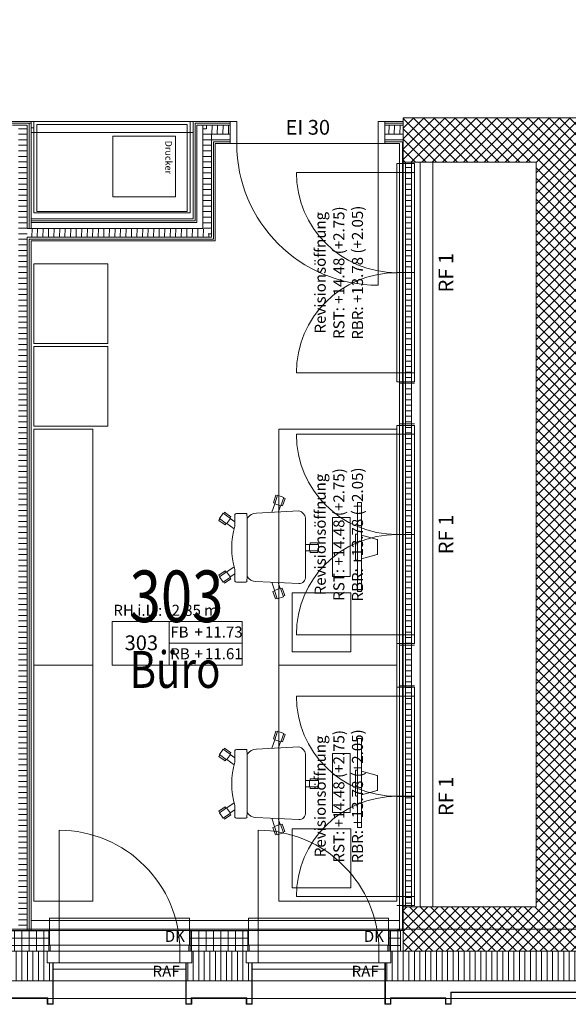
# Model space of a CAD drawing. Units: centimetres. Extents: x 1260 to 8417, y 1536 to 4296.
# Drawn here: x 2995 to 3367, y 2035 to 2703 of the extents above; entities that cross this region are included whole.
import ezdxf
from ezdxf.enums import TextEntityAlignment as Align

# ---------------------------------------------------------------- set-up
doc = ezdxf.new("R2010")
doc.units = ezdxf.units.CM
doc.header["$LTSCALE"] = 150
doc.layers.add('E_Bestand', color=7, linetype='CONTINUOUS', lineweight=18)
doc.styles.add('Arial', font='arial.ttf')
doc.styles.add('ERSTELLTER_STIL_1', font='arial.ttf')
doc.styles.add('ERSTELLTER_STIL_2', font='txt')
pattern_1 = [(88.34474, (1706.762, 1950.3596), (-3.748435, 0.108322), [])]
pattern_2 = [(0, (1706.762, 1950.3596), (0, 3.75), [])]
pattern_3 = [(270, (1706.762, 1950.3596), (3.75, 0), [])]
pattern_4 = [(0, (1706.762, 1950.3596), (0, 5), []), (90, (1706.762, 1950.3596), (-5, 0), [])]
pattern_5 = [(45, (1706.762, 1950.3596), (-3.535534, 3.535534), []), (135, (1706.762, 1950.3596), (3.535534, 3.535534), [])]

msp = doc.modelspace()

# ---------------------------------------------------------------- hatches: boundary and pattern name
at = {"layer": 'E_Bestand'}
h = msp.add_hatch(dxfattribs=at)
h.set_pattern_fill('28_DÄMMSTOFF_HORIZONTAL__EC', color=256, scale=100, style=0, pattern_type=2)
h.set_pattern_definition(pattern_2)
h.paths.add_polyline_path([(2994.51, 2631.5), (2994.51, 2085.5), (3000.51, 2085.5), (3000.51, 2631.5)])
h = msp.add_hatch(dxfattribs=at)
h.set_pattern_fill('28_DÄMMSTOFF_HORIZONTAL__EC', color=256, scale=100, style=0, pattern_type=2)
h.set_pattern_definition(pattern_2)
h.paths.add_polyline_path([(3119.51, 2631.5), (3119.51, 2561.5), (3125.51, 2555.5), (3125.51, 2625.5)])
h = msp.add_hatch(dxfattribs=at)
h.set_pattern_fill('31_DÄMMSTOFF_VERTIKAL_00_AD', color=256, scale=100, style=0, pattern_type=2)
h.set_pattern_definition(pattern_1)
h.paths.add_polyline_path([(3125.51, 2625.5), (3138.01, 2625.5), (3138.01, 2631.5), (3119.51, 2631.5)])
h = msp.add_hatch(dxfattribs=at)
h.set_pattern_fill('31_DÄMMSTOFF_VERTIKAL_00_AD', color=256, scale=100, style=0, pattern_type=2)
h.set_pattern_definition(pattern_1)
h.paths.add_polyline_path([(3255.51, 2631.5), (3243.01, 2631.5), (3243.01, 2625.5), (3255.51, 2625.5)])
h = msp.add_hatch(dxfattribs=at)
h.set_pattern_fill('18_BETON__ERDBEBENSCHEIB_D1', color=256, scale=100, style=0, pattern_type=2)
h.set_pattern_definition(pattern_5)
h.paths.add_polyline_path([(3255.51, 2606.5), (3345.51, 2606.5), (3375.51, 2636.5), (3255.51, 2636.5)])
h = msp.add_hatch(dxfattribs=at)
h.set_pattern_fill('18_BETON__ERDBEBENSCHEIB_D1', color=256, scale=100, style=0, pattern_type=2)
h.set_pattern_definition(pattern_5)
h.paths.add_polyline_path([(3375.51, 2636.5), (3345.51, 2606.5), (3345.51, 2101.5), (3375.51, 2101.5)])
h = msp.add_hatch(dxfattribs=at)
h.set_pattern_fill('28_DÄMMSTOFF_HORIZONTAL__EC', color=256, scale=100, style=0, pattern_type=2)
h.set_pattern_definition(pattern_2)
h.paths.add_polyline_path([(3257.01, 2606.5), (3257.01, 2101.5), (3261.01, 2101.5), (3261.01, 2606.5)])
h = msp.add_hatch(dxfattribs=at)
h.set_pattern_fill('31_DÄMMSTOFF_VERTIKAL_00_AD', color=256, scale=100, style=0, pattern_type=2)
h.set_pattern_definition(pattern_1)
h.paths.add_polyline_path([(3119.51, 2561.5), (3003.01, 2561.5), (3003.01, 2555.5), (3125.51, 2555.5)])
h = msp.add_hatch(dxfattribs=at)
h.set_pattern_fill('18_BETON__ERDBEBENSCHEIB_D1', color=256, scale=100, style=0, pattern_type=2)
h.set_pattern_definition(pattern_5)
h.paths.add_polyline_path([(3690.01, 2071.5), (3690.01, 2101.5), (3255.51, 2101.5), (3255.51, 2071.5)])
h = msp.add_hatch(dxfattribs=at)
h.set_pattern_fill('20_BETON__FERTIGTEIL_000_1B', color=256, scale=100, style=0, pattern_type=2)
h.set_pattern_definition(pattern_4)
h.paths.add_polyline_path([(2976.01, 2085.5), (2976.01, 2071.5), (3015.01, 2071.5), (3015.01, 2085.5)])
h = msp.add_hatch(dxfattribs=at)
h.set_pattern_fill('20_BETON__FERTIGTEIL_000_1B', color=256, scale=100, style=0, pattern_type=2)
h.set_pattern_definition(pattern_4)
h.paths.add_polyline_path([(3111.01, 2085.5), (3111.01, 2071.5), (3150.01, 2071.5), (3150.01, 2085.5)])
h = msp.add_hatch(dxfattribs=at)
h.set_pattern_fill('20_BETON__FERTIGTEIL_000_1B', color=256, scale=100, style=0, pattern_type=2)
h.set_pattern_definition(pattern_4)
h.paths.add_polyline_path([(3246.01, 2085.5), (3246.01, 2071.5), (3253.51, 2071.5), (3253.51, 2085.5)])
h = msp.add_hatch(dxfattribs=at)
h.set_pattern_fill('31_DÄMMSTOFF_VERTIKAL_00_0D', color=256, scale=100, style=0, pattern_type=2)
h.set_pattern_definition([(270, (2516.762, 1950.3596), (3.75, 0), [])])
h.paths.add_polyline_path([(3014.01, 2071.5), (2977.01, 2071.5), (2977.01, 2063.6), (2973.31, 2063.6), (2973.31, 2051.5), (3017.71, 2051.5), (3017.71, 2063.6), (3014.01, 2063.6)])
h = msp.add_hatch(dxfattribs=at)
h.set_pattern_fill('31_DÄMMSTOFF_VERTIKAL_00_0D', color=256, scale=100, style=0, pattern_type=2)
h.set_pattern_definition([(270, (2651.762, 1950.3596), (3.75, 0), [])])
h.paths.add_polyline_path([(3149.01, 2071.5), (3112.01, 2071.5), (3112.01, 2063.6), (3108.31, 2063.6), (3108.31, 2051.5), (3152.71, 2051.5), (3152.71, 2063.6), (3149.01, 2063.6)])
h = msp.add_hatch(dxfattribs=at)
h.set_pattern_fill('31_DÄMMSTOFF_VERTIKAL_00_0D', color=256, scale=100, style=0, pattern_type=2)
h.set_pattern_definition(pattern_3)
h.paths.add_polyline_path([(3689.01, 2071.5), (3247.01, 2071.5), (3247.01, 2063.6), (3243.31, 2063.6), (3243.31, 2051.5), (3692.71, 2051.5), (3692.71, 2063.6), (3689.01, 2063.6)])
for points in [[(2973.31, 2063.5), (2973.01, 2063.5), (2973.01, 2035.5), (2977.01, 2035.5), (2977.01, 2039.5), (3014.01, 2039.5), (3014.01, 2035.5), (3018.01, 2035.5), (3018.01, 2063.5), (3017.71, 2063.5), (3017.71, 2035.8), (3014.31, 2035.8), (3014.31, 2039.8), (2976.71, 2039.8), (2976.71, 2035.8), (2973.31, 2035.8)], [(3108.31, 2063.5), (3108.01, 2063.5), (3108.01, 2035.5), (3112.01, 2035.5), (3112.01, 2039.5), (3149.01, 2039.5), (3149.01, 2035.5), (3153.01, 2035.5), (3153.01, 2063.5), (3152.71, 2063.5), (3152.71, 2035.8), (3149.31, 2035.8), (3149.31, 2039.8), (3111.71, 2039.8), (3111.71, 2035.8), (3108.31, 2035.8)], [(3243.01, 2063.5), (3243.01, 2035.5), (3247.01, 2035.5), (3247.01, 2039.5), (3284.01, 2039.5), (3284.01, 2035.5), (3288.01, 2035.5), (3288.01, 2043.8), (3287.71, 2043.8), (3287.71, 2035.8), (3284.31, 2035.8), (3284.31, 2039.8), (3246.71, 2039.8), (3246.71, 2035.8), (3243.31, 2035.8), (3243.31, 2063.5)], [(3378.01, 2043.8), (3288.01, 2043.8), (3288.01, 2043.5), (3378.01, 2043.5)]]:
    msp.add_hatch(color=256, dxfattribs=at).paths.add_polyline_path(points)
h = msp.add_hatch(dxfattribs=at)
h.set_pattern_fill('31_DÄMMSTOFF_VERTIKAL_00_0D', color=256, scale=100, style=0, pattern_type=2)
h.set_pattern_definition(pattern_3)
h.paths.add_polyline_path([(3014.01, 2063.6), (3014.01, 2063.5), (3018.01, 2063.5), (3018.01, 2063.6)])
h = msp.add_hatch(dxfattribs=at)
h.set_pattern_fill('31_DÄMMSTOFF_VERTIKAL_00_0D', color=256, scale=100, style=0, pattern_type=2)
h.set_pattern_definition(pattern_3)
h.paths.add_polyline_path([(3112.01, 2063.6), (3108.01, 2063.6), (3108.01, 2063.5), (3112.01, 2063.5)])

# ---------------------------------------------------------------- linework, layer by layer
for p, q in [((3003.01, 2634), (2988.01, 2634)), ((3003.01, 2632.75), (2989.26, 2632.75)), ((3000.51, 2631.5), (2990.51, 2631.5)), ((3000.51, 2631.5), (3000.51, 2561.5)), ((3001.76, 2561.5), (3001.76, 2632.75)), ((3005.01, 2572), (3005.01, 2634)), ((3005.01, 2634), (3111.01, 2634)), ((3007.01, 2573), (3007.01, 2632)), ((3007.01, 2632), (3109.01, 2632)), ((3109.01, 2632), (3109.01, 2573)), ((3111.01, 2634), (3111.01, 2572)), ((3114.26, 2632.75), (3114.26, 2566.75)), ((3138.01, 2632.75), (3114.26, 2632.75)), ((3115.51, 2631.5), (3115.51, 2565.5)), ((3115.51, 2631.5), (3138.01, 2631.5)), ((3119.51, 2631.5), (3119.51, 2561.5)), ((3138.01, 2634), (3142.51, 2634)), ((3138.01, 2619), (3138.01, 2634)), ((3142.51, 2634), (3142.51, 2619)), ((3243.01, 2634), (3238.51, 2634)), ((3238.51, 2634), (3238.51, 2619)), ((3243.01, 2619), (3243.01, 2634)), ((3255.51, 2632.75), (3243.01, 2632.75)), ((3243.01, 2631.5), (3255.51, 2631.5)), ((3005.01, 2629.8), (3003.01, 2629.8)), ((3058.51, 2583), (3058.51, 2624)), ((3058.51, 2624), (3101.01, 2624)), ((3101.01, 2624), (3101.01, 2583)), ((3125.51, 2625.5), (3125.51, 2555.5)), ((3125.51, 2625.5), (3138.01, 2625.5)), ((3243.01, 2625.5), (3255.51, 2625.5)), ((3125.51, 2621.5), (3138.01, 2621.5)), ((3126.76, 2554.25), (3126.76, 2620.25)), ((3126.76, 2620.25), (3138.01, 2620.25)), ((3142.51, 2619), (3138.01, 2619)), ((3238.51, 2619), (3243.01, 2619)), ((3238.51, 2619), (3238.51, 2523)), ((3243.01, 2621.5), (3255.51, 2621.5)), ((3243.01, 2620.25), (3255.51, 2620.25)), ((3255.01, 2620.25), (3255.01, 2085.5)), ((3251.01, 2599.5), (3251.01, 2605.5)), ((3251.01, 2605.5), (3263.01, 2605.5)), ((3257.01, 2606.5), (3257.01, 2101.5)), ((3261.01, 2606.5), (3261.01, 2101.5)), ((3263.01, 2605.5), (3263.01, 2599.5)), ((3251.01, 2599.5), (3183.01, 2599.5)), ((3263.01, 2599.5), (3251.01, 2599.5)), ((3251.01, 2531.51), (3251.01, 2599.5)), ((3263.01, 2599.5), (3263.01, 2531.51)), ((3101.01, 2583), (3058.51, 2583)), ((3111.01, 2572), (3005.01, 2572)), ((3109.01, 2573), (3007.01, 2573)), ((3114.26, 2566.75), (3003.01, 2566.75)), ((3115.51, 2565.5), (3003.01, 2565.5)), ((3119.51, 2561.5), (3000.51, 2561.5)), ((3125.51, 2555.5), (3000.51, 2555.5)), ((3000.51, 2555.5), (3000.51, 2085.5)), ((3001.76, 2554.25), (3126.76, 2554.25)), ((3001.76, 2085.5), (3001.76, 2554.25)), ((3005.01, 2483.5), (3005.01, 2537.5)), ((3005.01, 2537.5), (3055.01, 2537.5)), ((3055.01, 2537.5), (3055.01, 2483.5)), ((3251.01, 2531.51), (3263.01, 2531.51)), ((3251.01, 2463.5), (3251.01, 2531.49)), ((3263.01, 2531.49), (3263.01, 2463.5)), ((3055.01, 2483.5), (3005.01, 2483.5)), ((3005.01, 2427.5), (3005.01, 2481.5)), ((3005.01, 2481.5), (3055.01, 2481.5)), ((3055.01, 2481.5), (3055.01, 2427.5)), ((3251.01, 2463.5), (3183.01, 2463.5)), ((3251.01, 2457.5), (3251.01, 2463.5)), ((3251.01, 2463.5), (3263.01, 2463.5)), ((3263.01, 2463.5), (3263.01, 2457.5)), ((3263.01, 2457.5), (3251.01, 2457.5)), ((3253.01, 2456.5), (3263.01, 2456.5)), ((3055.01, 2427.5), (3005.01, 2427.5)), ((3045.01, 2425.5), (3005.01, 2425.5)), ((3005.01, 2425.5), (3005.01, 2265.5)), ((3045.01, 2265.5), (3045.01, 2425.5)), ((3251.01, 2422), (3251.01, 2428)), ((3251.01, 2428), (3263.01, 2428)), ((3253.01, 2429), (3263.01, 2429)), ((3263.01, 2428), (3263.01, 2422)), ((3251.01, 2422), (3183.01, 2422)), ((3263.01, 2422), (3251.01, 2422)), ((3263.01, 2422), (3263.01, 2354.01)), ((3169.07, 2380.58), (3167.35, 2375.57)), ((3170.26, 2380.62), (3168.29, 2374.89)), ((3170.12, 2380.22), (3169.07, 2380.58)), ((3174.46, 2379.18), (3170.26, 2380.62)), ((3172.49, 2373.44), (3174.46, 2379.18)), ((3173.65, 2373.41), (3175.36, 2378.41)), ((3175.36, 2378.41), (3174.32, 2378.77)), ((3155.95, 2368.55), (3184.71, 2370.01)), ((3166.41, 2369.08), (3168.4, 2374.85)), ((3167.35, 2375.57), (3168.4, 2375.21)), ((3168.29, 2374.89), (3172.49, 2373.44)), ((3172.32, 2373.5), (3170.88, 2369.31)), ((3172.6, 2373.77), (3173.65, 2373.41)), ((3224.51, 2315.27), (3224.51, 2375.73)), ((3224.51, 2375.73), (3227.06, 2375.73)), ((3227.06, 2375.73), (3227.06, 2315.27)), ((3131.1, 2364.51), (3130.46, 2363.6)), ((3130.46, 2363.6), (3134.78, 2360.55)), ((3133.31, 2368.38), (3130.75, 2364.76)), ((3130.75, 2364.76), (3135.7, 2361.25)), ((3138.27, 2364.88), (3133.31, 2368.38)), ((3134.3, 2369.04), (3133.67, 2368.13)), ((3138.62, 2365.98), (3134.3, 2369.04)), ((3135.7, 2361.25), (3138.27, 2364.88)), ((3137.98, 2365.08), (3138.62, 2365.98)), ((3138.17, 2364.74), (3141.23, 2362.57)), ((3141.23, 2359.76), (3141.23, 2367.67)), ((3142.36, 2368.24), (3142.36, 2368.24)), ((3142.36, 2368.24), (3148.6, 2368.24)), ((3149.49, 2367.67), (3149.55, 2365.13)), ((3149.49, 2367.67), (3149.5, 2367.67)), ((3149.55, 2325.51), (3149.55, 2365.13)), ((3149.55, 2365.13), (3149.55, 2325.51)), ((3155.95, 2368.55), (3155.95, 2368.55)), ((3189.17, 2365.13), (3189.17, 2325.51)), ((3189.17, 2365.13), (3189.18, 2365.13)), ((3219.51, 2365.5), (3207.51, 2365.5)), ((3207.51, 2365.5), (3207.51, 2325.5)), ((3219.51, 2325.5), (3219.51, 2365.5)), ((3134.78, 2360.55), (3135.42, 2361.45)), ((3140.72, 2357.84), (3135.77, 2361.35)), ((3141.23, 2359.76), (3141.24, 2359.76)), ((3223.01, 2345.5), (3223.01, 2353.57)), ((3224.16, 2354.29), (3224.51, 2354.2)), ((3227.06, 2353.5), (3237.74, 2350.59)), ((3238.01, 2349.99), (3238.01, 2341)), ((3251.01, 2354.01), (3263.01, 2354.01)), ((3263.01, 2353.99), (3263.01, 2286)), ((3189.17, 2347.16), (3191.94, 2347.16)), ((3191.94, 2343.01), (3189.17, 2343.01)), ((3198.01, 2347.28), (3191.94, 2347.28)), ((3191.94, 2347.28), (3191.94, 2342.84)), ((3197.57, 2348.39), (3192.28, 2348.39)), ((3192.28, 2348.39), (3192.28, 2347.28)), ((3197.57, 2347.28), (3197.57, 2348.39)), ((3198.01, 2342.84), (3198.01, 2347.28)), ((3223.01, 2337.43), (3223.01, 2345.5)), ((3191.94, 2342.84), (3198.01, 2342.84)), ((3192.28, 2342.84), (3192.28, 2341.73)), ((3192.28, 2341.73), (3197.57, 2341.73)), ((3197.57, 2341.73), (3197.57, 2342.84)), ((3224.51, 2336.8), (3224.16, 2336.71)), ((3237.74, 2340.41), (3227.06, 2337.5)), ((3140.71, 2332.12), (3135.77, 2328.61)), ((3141.23, 2322.45), (3141.23, 2330.16)), ((3130.46, 2326.36), (3134.78, 2329.42)), ((3131.1, 2325.46), (3130.46, 2326.36)), ((3135.7, 2328.71), (3130.75, 2325.21)), ((3130.75, 2325.21), (3133.31, 2321.58)), ((3133.31, 2321.58), (3138.27, 2325.09)), ((3138.62, 2323.98), (3134.3, 2320.93)), ((3134.78, 2329.42), (3135.42, 2328.51)), ((3138.27, 2325.09), (3135.7, 2328.71)), ((3137.98, 2324.89), (3138.62, 2323.98)), ((3138.17, 2325.23), (3141.23, 2327.39)), ((3149.55, 2325.51), (3149.49, 2322.29)), ((3149.55, 2325.51), (3149.56, 2325.51)), ((3207.51, 2325.5), (3219.51, 2325.5)), ((3134.3, 2320.93), (3133.67, 2321.83)), ((3141.23, 2322.45), (3141.24, 2322.45)), ((3148.6, 2321.78), (3142.36, 2321.78)), ((3148.6, 2321.78), (3148.6, 2321.78)), ((3184.71, 2320.68), (3155.58, 2322.16)), ((3166.25, 2321.66), (3168.15, 2316.15)), ((3172.24, 2317.55), (3168.03, 2316.11)), ((3172.07, 2317.5), (3170.74, 2321.39)), ((3174.21, 2311.82), (3172.24, 2317.55)), ((3172.35, 2317.23), (3173.4, 2317.59)), ((3173.4, 2317.59), (3175.11, 2312.58)), ((3184.71, 2320.68), (3184.71, 2320.68)), ((3167.1, 2315.43), (3168.15, 2315.78)), ((3168.82, 2310.42), (3167.1, 2315.43)), ((3168.03, 2316.11), (3170, 2310.37)), ((3169.86, 2310.78), (3168.82, 2310.42)), ((3170, 2310.37), (3174.21, 2311.82)), ((3175.11, 2312.58), (3174.07, 2312.22)), ((3227.06, 2315.27), (3224.51, 2315.27)), ((3058.02, 2294.96), (3146.31, 2294.96)), ((3058.02, 2265.5), (3058.02, 2294.96)), ((3096.62, 2294.96), (3096.62, 2265.5)), ((3146.31, 2294.96), (3146.31, 2265.5)), ((3251.01, 2286), (3183.01, 2286)), ((3251.01, 2286), (3263.01, 2286)), ((3263.01, 2286), (3263.01, 2280)), ((3096.62, 2280.23), (3146.31, 2280.23)), ((3263.01, 2280), (3251.01, 2280)), ((3253.01, 2279), (3263.01, 2279)), ((3045.01, 2265.5), (3005.01, 2265.5)), ((3005.01, 2265.5), (3005.01, 2105.5)), ((3005.01, 2265.5), (3045.01, 2265.5)), ((3045.01, 2105.5), (3045.01, 2265.5)), ((3146.31, 2265.5), (3058.02, 2265.5)), ((3251.01, 2250.5), (3263.01, 2250.5)), ((3253.01, 2251.5), (3263.01, 2251.5)), ((3263.01, 2250.5), (3263.01, 2244.5)), ((3251.01, 2244.5), (3183.01, 2244.5)), ((3263.01, 2244.5), (3251.01, 2244.5)), ((3263.01, 2244.5), (3263.01, 2176.51)), ((3169.07, 2220.57), (3167.35, 2215.57)), ((3170.26, 2220.62), (3168.29, 2214.89)), ((3170.12, 2220.22), (3169.07, 2220.57)), ((3174.46, 2219.18), (3170.26, 2220.62)), ((3172.49, 2213.44), (3174.46, 2219.18)), ((3173.65, 2213.41), (3175.36, 2218.41)), ((3175.36, 2218.41), (3174.32, 2218.77)), ((3155.95, 2208.55), (3184.71, 2210.01)), ((3166.41, 2209.08), (3168.4, 2214.85)), ((3167.35, 2215.57), (3168.4, 2215.21)), ((3168.29, 2214.89), (3172.49, 2213.44)), ((3172.32, 2213.5), (3170.88, 2209.3)), ((3172.6, 2213.77), (3173.65, 2213.41)), ((3224.51, 2155.26), (3224.51, 2215.73)), ((3224.51, 2215.73), (3227.06, 2215.73)), ((3227.06, 2215.73), (3227.06, 2155.26)), ((3131.1, 2204.51), (3130.46, 2203.6)), ((3130.46, 2203.6), (3134.78, 2200.55)), ((3133.31, 2208.38), (3130.75, 2204.75)), ((3130.75, 2204.75), (3135.7, 2201.25)), ((3138.27, 2204.88), (3133.31, 2208.38)), ((3134.3, 2209.04), (3133.67, 2208.13)), ((3138.62, 2205.98), (3134.3, 2209.04)), ((3135.7, 2201.25), (3138.27, 2204.88)), ((3137.98, 2205.08), (3138.62, 2205.98)), ((3138.17, 2204.74), (3141.23, 2202.57)), ((3141.23, 2199.76), (3141.23, 2207.67)), ((3142.36, 2208.24), (3142.36, 2208.24)), ((3142.36, 2208.24), (3148.6, 2208.24)), ((3149.49, 2207.67), (3149.55, 2205.13)), ((3149.49, 2207.67), (3149.5, 2207.67)), ((3149.55, 2165.51), (3149.55, 2205.13)), ((3149.55, 2205.13), (3149.55, 2165.51)), ((3155.95, 2208.55), (3155.95, 2208.55)), ((3189.17, 2205.13), (3189.17, 2165.51)), ((3189.17, 2205.13), (3189.18, 2205.13)), ((3219.51, 2205.5), (3207.51, 2205.5)), ((3207.51, 2205.5), (3207.51, 2165.5)), ((3219.51, 2165.5), (3219.51, 2205.5)), ((3134.78, 2200.55), (3135.42, 2201.45)), ((3140.72, 2197.84), (3135.77, 2201.35)), ((3141.23, 2199.76), (3141.24, 2199.76)), ((3223.01, 2185.5), (3223.01, 2193.57)), ((3224.16, 2194.29), (3224.51, 2194.2)), ((3227.06, 2193.5), (3237.74, 2190.59)), ((3238.01, 2189.99), (3238.01, 2181)), ((3189.17, 2187.16), (3191.94, 2187.16)), ((3191.94, 2183.01), (3189.17, 2183.01)), ((3198.01, 2187.28), (3191.94, 2187.28)), ((3191.94, 2187.28), (3191.94, 2182.84)), ((3191.94, 2182.84), (3198.01, 2182.84)), ((3197.57, 2188.39), (3192.28, 2188.39)), ((3192.28, 2188.39), (3192.28, 2187.28)), ((3192.28, 2182.84), (3192.28, 2181.73)), ((3197.57, 2187.28), (3197.57, 2188.39)), ((3197.57, 2181.73), (3197.57, 2182.84)), ((3198.01, 2182.84), (3198.01, 2187.28)), ((3223.01, 2177.43), (3223.01, 2185.5)), ((3192.28, 2181.73), (3197.57, 2181.73)), ((3224.51, 2176.8), (3224.16, 2176.71)), ((3237.74, 2180.41), (3227.06, 2177.5)), ((3251.01, 2176.51), (3263.01, 2176.51)), ((3263.01, 2176.49), (3251.01, 2176.49)), ((3263.01, 2176.49), (3263.01, 2108.5)), ((3130.46, 2166.36), (3134.78, 2169.42)), ((3134.78, 2169.42), (3135.42, 2168.51)), ((3140.71, 2172.12), (3135.77, 2168.61)), ((3141.23, 2162.45), (3141.23, 2170.16)), ((3131.1, 2165.46), (3130.46, 2166.36)), ((3135.7, 2168.71), (3130.75, 2165.21)), ((3130.75, 2165.21), (3133.31, 2161.58)), ((3133.31, 2161.58), (3138.27, 2165.08)), ((3138.62, 2163.98), (3134.3, 2160.93)), ((3138.27, 2165.08), (3135.7, 2168.71)), ((3137.98, 2164.89), (3138.62, 2163.98)), ((3138.17, 2165.23), (3141.23, 2167.39)), ((3149.55, 2165.51), (3149.49, 2162.29)), ((3149.55, 2165.51), (3149.56, 2165.51)), ((3207.51, 2165.5), (3219.51, 2165.5)), ((3134.3, 2160.93), (3133.67, 2161.83)), ((3141.23, 2162.45), (3141.24, 2162.45)), ((3148.6, 2161.78), (3142.36, 2161.78)), ((3148.6, 2161.78), (3148.6, 2161.78)), ((3184.71, 2160.68), (3155.58, 2162.16)), ((3166.25, 2161.66), (3168.15, 2156.15)), ((3172.24, 2157.55), (3168.03, 2156.11)), ((3168.03, 2156.11), (3170, 2150.37)), ((3172.07, 2157.5), (3170.74, 2161.39)), ((3174.21, 2151.81), (3172.24, 2157.55)), ((3172.35, 2157.23), (3173.4, 2157.59)), ((3173.4, 2157.59), (3175.11, 2152.58)), ((3184.71, 2160.68), (3184.71, 2160.68)), ((3022.01, 2071.5), (3022.01, 2153.5)), ((3157.01, 2071.5), (3157.01, 2153.5)), ((3167.1, 2155.42), (3168.15, 2155.78)), ((3168.82, 2150.42), (3167.1, 2155.42)), ((3169.86, 2150.78), (3168.82, 2150.42)), ((3170, 2150.37), (3174.21, 2151.81)), ((3175.11, 2152.58), (3174.07, 2152.22)), ((3227.06, 2155.26), (3224.51, 2155.26)), ((3005.01, 2105.5), (3045.01, 2105.5)), ((3251.01, 2108.5), (3183.01, 2108.5)), ((3251.01, 2108.5), (3263.01, 2108.5)), ((3263.01, 2108.5), (3263.01, 2102.5)), ((3263.01, 2102.5), (3251.01, 2102.5)), ((1317.52, 2086.5), (8352.52, 2086.5)), ((3015.01, 2085.5), (3015.01, 2085.5)), ((3015.01, 2085.5), (3015.01, 2071.5)), ((3111.01, 2085.5), (3015.01, 2085.5)), ((3111.01, 2085.5), (3111.01, 2085.5)), ((3111.01, 2085.5), (3111.01, 2071.5)), ((3150.01, 2085.5), (3150.01, 2085.5)), ((3150.01, 2085.5), (3150.01, 2071.5)), ((3246.01, 2085.5), (3150.01, 2085.5)), ((3246.01, 2085.5), (3246.01, 2085.5)), ((3246.01, 2085.5), (3246.01, 2071.5)), ((3014.01, 2063.6), (3014.01, 2071.5)), ((3022.01, 2071.5), (3022.01, 2063.6)), ((3104.01, 2063.6), (3104.01, 2071.5)), ((3112.01, 2063.6), (3112.01, 2071.5)), ((3149.01, 2063.6), (3149.01, 2071.5)), ((3157.01, 2071.5), (3157.01, 2063.6)), ((3239.01, 2063.6), (3239.01, 2071.5)), ((3247.01, 2063.6), (3247.01, 2071.5)), ((3014.01, 2063.6), (3112.01, 2063.6)), ((3149.01, 2063.6), (3247.01, 2063.6)), ((3018.01, 2059.3), (3108.01, 2059.3)), ((3153.01, 2059.3), (3243.01, 2059.3))]:
    msp.add_line(p, q, dxfattribs=at)
for points in [[(2003.51, 2039.5), (7767.51, 2039.5), (7767.51, 3753.5), (2003.51, 3753.5)], [(2015.51, 2051.5), (7755.51, 2051.5), (7755.51, 3741.5), (2015.51, 3741.5)], [(3003.01, 2553), (3003.01, 2085.5), (3251.51, 2085.5), (3251.51, 2085.7), (3253.01, 2085.7), (3253.01, 2619), (3128.01, 2619), (3128.01, 2553)], [(3267.01, 2606.5), (3267.01, 2101.5), (3345.51, 2101.5), (3345.51, 2606.5)], [(3016.01, 2071.5), (3015.01, 2071.5), (3015.01, 2075.5), (3016.01, 2075.5)], [(3110.01, 2075.5), (3016.01, 2075.5), (3016.01, 2071.5), (3110.01, 2071.5)], [(3111.01, 2071.5), (3110.01, 2071.5), (3110.01, 2075.5), (3111.01, 2075.5)], [(3151.01, 2071.5), (3150.01, 2071.5), (3150.01, 2075.5), (3151.01, 2075.5)], [(3245.01, 2075.5), (3151.01, 2075.5), (3151.01, 2071.5), (3245.01, 2071.5)], [(3246.01, 2071.5), (3245.01, 2071.5), (3245.01, 2075.5), (3246.01, 2075.5)]]:
    msp.add_lwpolyline(points, close=True, dxfattribs=at)
for points in [[(2988.01, 2634), (3003.01, 2634), (3003.01, 2568), (3113.01, 2568), (3113.01, 2634), (3142.51, 2634), (3142.51, 2619), (3238.51, 2619), (3238.51, 2634), (3255.51, 2634), (3255.51, 2636.5), (3272.56, 2636.5), (3375.51, 2636.5), (3695.51, 2636.5), (3695.51, 2629.75), (3815.51, 2629.75), (3815.51, 2636.5), (3950.51, 2636.5), (4477.26, 2636.5), (4477.26, 2876.5)], [(3003.01, 2561.5), (3003.01, 2634)], [(3113.01, 2634), (3003.01, 2634)], [(3113.01, 2634), (3113.01, 2568)], [(3138.01, 2634), (3113.01, 2634)], [(3255.51, 2634), (3243.01, 2634)], [(3375.51, 2636.5), (3255.51, 2636.5)], [(3255.51, 2636.5), (3255.51, 2606.5)], [(3003.01, 2626.5), (3113.01, 2626.5)], [(3128.01, 2553), (3128.01, 2619)], [(3128.01, 2619), (3138.01, 2619)], [(3243.01, 2619), (3253.01, 2619)], [(3253.01, 2619), (3253.01, 2085.5)], [(3255.51, 2606.5), (3255.51, 2101.5)], [(3255.51, 2606.5), (3345.51, 2606.5)], [(3267.01, 2101.5), (3267.01, 2606.5)], [(3275.51, 2101.5), (3275.51, 2606.5)], [(3345.51, 2606.5), (3345.51, 2101.5)], [(3113.01, 2568), (3003.01, 2568)], [(3003.01, 2553), (3128.01, 2553)], [(3003.01, 2085.5), (3003.01, 2553)], [(3345.51, 2101.5), (3255.51, 2101.5)], [(3255.51, 2101.5), (3255.51, 2071.5)], [(3003.01, 2092.32), (3003.01, 2085.5)], [(3015.51, 2092.32), (3003.01, 2092.32)], [(3015.51, 2075.5), (3015.51, 2085.5), (3015.51, 2094), (3110.51, 2094), (3110.51, 2085.5), (3110.51, 2075.5)], [(3110.51, 2092.32), (3015.51, 2092.32)], [(3150.51, 2092.32), (3110.51, 2092.32)], [(3150.51, 2075.5), (3150.51, 2085.5), (3150.51, 2094), (3245.51, 2094), (3245.51, 2085.5), (3245.51, 2075.5)], [(3245.51, 2092.32), (3150.51, 2092.32)], [(3253.01, 2092.32), (3245.51, 2092.32)], [(3253.01, 2092.32), (3253.01, 2085.5)], [(3015.01, 2085.5), (2976.01, 2085.5)], [(3003.01, 2085.5), (3015.51, 2085.5)], [(3015.51, 2085.5), (3110.51, 2085.5)], [(3110.51, 2085.5), (3150.51, 2085.5)], [(3150.51, 2085.5), (3245.51, 2085.5)], [(3245.51, 2085.5), (3253.01, 2085.5)], [(3253.51, 2085.5), (3246.01, 2085.5)], [(3253.01, 2085.5), (3255.01, 2085.5)], [(3253.51, 2071.5), (3253.51, 2085.5)], [(2976.01, 2071.5), (3015.01, 2071.5)], [(3111.01, 2071.5), (3150.01, 2071.5)], [(3246.01, 2071.5), (3253.51, 2071.5)], [(3253.51, 2071.5), (3255.51, 2071.5)], [(3255.51, 2071.5), (3690.01, 2071.5)], [(3018.01, 2063.5), (3017.71, 2063.5)], [(3017.71, 2063.5), (3017.71, 2035.8)], [(3018.01, 2035.5), (3018.01, 2063.6)], [(3108.01, 2063.6), (3108.01, 2035.5)], [(3108.31, 2063.5), (3108.01, 2063.5)], [(3108.31, 2035.8), (3108.31, 2063.5)], [(3153.01, 2063.5), (3152.71, 2063.5)], [(3152.71, 2063.5), (3152.71, 2035.8)], [(3153.01, 2035.5), (3153.01, 2063.6)], [(3243.01, 2063.6), (3243.01, 2035.5)], [(3243.31, 2063.5), (3243.01, 2063.5)], [(3243.31, 2035.8), (3243.31, 2063.5)], [(2973.31, 2051.5), (3017.71, 2051.5)], [(3108.31, 2051.5), (3152.71, 2051.5)], [(3243.31, 2051.5), (3692.71, 2051.5)], [(3378.31, 2043.8), (3287.71, 2043.8)], [(3287.71, 2043.8), (3287.71, 2035.8)], [(3288.01, 2035.5), (3288.01, 2043.8)], [(3288.01, 2039.5), (3288.01, 2043.5)], [(3288.01, 2043.5), (3378.01, 2043.5)], [(3014.31, 2039.8), (2976.71, 2039.8)], [(2977.01, 2039.5), (3014.01, 2039.5)], [(3014.01, 2039.5), (3014.01, 2035.5)], [(3014.31, 2035.8), (3014.31, 2039.8)], [(3018.01, 2039.5), (3108.01, 2039.5)], [(3149.31, 2039.8), (3111.71, 2039.8)], [(3111.71, 2039.8), (3111.71, 2035.8)], [(3112.01, 2035.5), (3112.01, 2039.5)], [(3112.01, 2039.5), (3149.01, 2039.5)], [(3149.01, 2039.5), (3149.01, 2035.5)], [(3149.31, 2035.8), (3149.31, 2039.8)], [(3153.01, 2039.5), (3243.01, 2039.5)], [(3284.31, 2039.8), (3246.71, 2039.8)], [(3246.71, 2039.8), (3246.71, 2035.8)], [(3247.01, 2039.5), (3284.01, 2039.5)], [(3247.01, 2035.5), (3247.01, 2039.5)], [(3284.01, 2035.5), (3284.01, 2039.5)], [(3284.31, 2039.8), (3284.31, 2035.8)], [(3288.01, 2039.5), (3378.01, 2039.5)], [(3014.01, 2035.5), (3018.01, 2035.5)], [(3017.71, 2035.8), (3014.31, 2035.8)], [(3108.01, 2035.5), (3112.01, 2035.5)], [(3111.71, 2035.8), (3108.31, 2035.8)], [(3149.01, 2035.5), (3153.01, 2035.5)], [(3152.71, 2035.8), (3149.31, 2035.8)], [(3243.01, 2035.5), (3247.01, 2035.5)], [(3246.71, 2035.8), (3243.31, 2035.8)], [(3284.01, 2035.5), (3288.01, 2035.5)], [(3287.71, 2035.8), (3284.31, 2035.8)]]:
    msp.add_lwpolyline(points, dxfattribs=at)
at = {"layer": 'E_Bestand', "flags": 128}
for points in [[(3171.01, 2425.5), (3251.01, 2425.5), (3251.01, 2265.5), (3171.01, 2265.5)], [(3220.01, 2274.5), (3180.01, 2274.5), (3180.01, 2314.5), (3220.01, 2314.5)], [(3171.01, 2265.5), (3251.01, 2265.5), (3251.01, 2105.5), (3171.01, 2105.5)], [(3220.01, 2114.5), (3180.01, 2114.5), (3180.01, 2154.5), (3220.01, 2154.5)]]:
    msp.add_lwpolyline(points, close=True, dxfattribs=at)
at = {"layer": 'E_Bestand'}
for centre, radius, start, end in [((3238.51, 2619), 96, 180, 270), ((3251.01, 2599.5), 68, 180, 270), ((3251.01, 2463.5), 68, 90, 180), ((3251.01, 2422), 68, 180, 270), ((3183.33, 2364.26), 5.91, 8.45419, 76.50642), ((3142.34, 2366.87), 1.36, 89.17642, 144.07538), ((3148.78, 2367.54), 0.719, 10.47998, 105.04111), ((3156.62, 2359.6), 8.97, 94.3009, 141.98229), ((3192.25, 2344.96), 53.12, 163.82608, 196.17392), ((3251.01, 2286), 68, 90, 180), ((3223.87, 2353.47), 0.872, 70.65348, 173.09815), ((3237.21, 2349.99), 0.8, 0, 47.90091), ((3223.87, 2337.53), 0.872, 186.90185, 289.34652), ((3237.21, 2341), 0.8, 312.09909, 0), ((3155.97, 2329.97), 7.82, 214.81355, 267.07726), ((3184.64, 2325.22), 4.54, 270.82767, 3.65447), ((3142.32, 2322.99), 1.21, 206.54075, 271.77902), ((3148.78, 2322.5), 0.744, 256.01249, 343.6609), ((3251.01, 2244.5), 68, 180, 270), ((3183.33, 2204.26), 5.91, 8.45419, 76.50642), ((3142.34, 2206.87), 1.36, 89.17642, 144.07538), ((3148.78, 2207.54), 0.719, 10.47998, 105.04111), ((3156.62, 2199.6), 8.97, 94.3009, 141.98229), ((3192.25, 2184.96), 53.12, 163.82608, 196.17392), ((3223.87, 2193.47), 0.872, 70.65348, 173.09815), ((3237.21, 2189.99), 0.8, 0, 47.90091), ((3251.01, 2108.5), 68, 90, 180), ((3223.87, 2177.53), 0.872, 186.90185, 289.34652), ((3237.21, 2181), 0.8, 312.09909, 0), ((3155.97, 2169.97), 7.82, 214.81355, 267.07726), ((3184.64, 2165.22), 4.54, 270.82767, 3.65447), ((3142.32, 2162.99), 1.21, 206.54075, 271.77902), ((3148.78, 2162.5), 0.744, 256.01249, 343.6609), ((3022.01, 2071.5), 82, 0, 90), ((3157.01, 2071.5), 82, 0, 90)]:
    msp.add_arc(centre, radius, start, end, dxfattribs=at)

# ---------------------------------------------------------------- texts
at = {"layer": 'E_Bestand', "style": 'Arial', "width": 0.8}
msp.add_text('303', height=35, dxfattribs=at).set_placement((3069.89, 2294.59))
msp.add_text('Büro', height=25, dxfattribs=at).set_placement((3069.89, 2242.19), align=Align.BOTTOM_LEFT)
at = {"layer": 'E_Bestand'}
for s, insert, char_height, attachment_point, style in [('\\A1;{\\pql;\\fArial|b0|i0|c0|p34;EI 30}', (3175.6, 2625.05), 10, 7, 'ERSTELLTER_STIL_1'), ('\\A1;{\\pql;\\fArial|b0|i0|c0|p34;RH i.L.:}', (3058.85, 2306.36), 7.5, 1, 'ERSTELLTER_STIL_1'), ('\\A1;{\\pql;\\fArial|b0|i0|c0|p34;2.85}', (3098.34, 2306.36), 7.5, 1, 'ERSTELLTER_STIL_1'), ('\\A1;{\\pql;\\fArial|b0|i0|c0|p34; m}', (3118.06, 2306.36), 7.5, 1, 'ERSTELLTER_STIL_1'), ('\\A1;{\\pql;\\fArial|b0|i0|c0|p34;FB}', (3097.48, 2291.62), 7.5, 1, 'ERSTELLTER_STIL_1'), ('\\A1;{\\pql;\\fArial|b0|i0|c0|p34;+}', (3113.85, 2291.62), 7.5, 1, 'ERSTELLTER_STIL_1'), ('\\A1;{\\pql;\\fArial|b0|i0|c0|p34;11.73}', (3121, 2291.62), 7.5, 1, 'ERSTELLTER_STIL_1'), ('\\A1;{\\pql;\\fArial|b1|i0|c0|p34;303}', (3066.47, 2285.6), 10, 1, 'ERSTELLTER_STIL_2'), ('\\A1;{\\pql;\\fArial|b0|i0|c0|p34;RB}', (3097.44, 2276.89), 7.5, 1, 'ERSTELLTER_STIL_1'), ('\\A1;{\\pql;\\fArial|b0|i0|c0|p34;11.61}', (3121, 2276.89), 7.5, 1, 'ERSTELLTER_STIL_1'), ('\\A1;{\\pql;\\fArial|b0|i0|c0|p34;+}', (3113.85, 2276.89), 7.5, 1, 'ERSTELLTER_STIL_1'), ('\\A1;{\\pql;\\fArial|b0|i0|c0|p34;DK}', (3093.72, 2077.83), 7.5, 7, 'ERSTELLTER_STIL_1'), ('\\A1;{\\pql;\\fArial|b0|i0|c0|p34;DK}', (3228.72, 2077.83), 7.5, 7, 'ERSTELLTER_STIL_1'), ('\\A1;{\\pql;\\fArial|b0|i0|c0|p34;RAF}', (3085.44, 2054.14), 7.5, 7, 'ERSTELLTER_STIL_1'), ('\\A1;{\\pql;\\fArial|b0|i0|c0|p34;RAF}', (3220.44, 2054.14), 7.5, 7, 'ERSTELLTER_STIL_1')]:
    msp.add_mtext(s, dxfattribs=dict(at, insert=insert, char_height=char_height, attachment_point=attachment_point, style=style))
at = {"layer": 'E_Bestand', "style": 'ERSTELLTER_STIL_1'}
for s, insert, char_height, attachment_point, rotation in [('\\A1;{\\pql;\\fArial|b0|i0|c0|p34;Drucker }', (3098.6, 2620.99), 4.5, 1, 270), ('\\A1;{\\pqc;\\fArial|b0|i0|c0|p34;RF 1}', (3289.43, 2531.5), 10, 8, 90), ('\\A1;{\\pqc;\\fArial|b0|i0|c0|p34;RF 1}', (3289.43, 2354), 10, 8, 90), ('\\A1;{\\pqc;\\fArial|b0|i0|c0|p34;RF 1}', (3289.43, 2176.5), 10, 8, 90)]:
    msp.add_mtext(s, dxfattribs=dict(at, insert=insert, char_height=char_height, attachment_point=attachment_point, rotation=rotation))
at = {"layer": 'E_Bestand', "char_height": 7.5, "attachment_point": 8, "rotation": 90, "line_spacing_factor": 1.010633, "style": 'ERSTELLTER_STIL_1'}
for insert in [(3228.17, 2531.5), (3228.17, 2354), (3228.17, 2176.5)]:
    msp.add_mtext('\\A1;{\\pqc;\\fArial|b0|i0|c0|p34;Revisionsöffnung\\P\\pqc;\\fArial|b0|i0|c0|p34;RST: +14.48 (+2.75)\\P\\pqc;\\fArial|b0|i0|c0|p34;RBR: +13.78 (+2.05)}', dxfattribs=dict(at, insert=insert))

doc.saveas('drawing.dxf')
